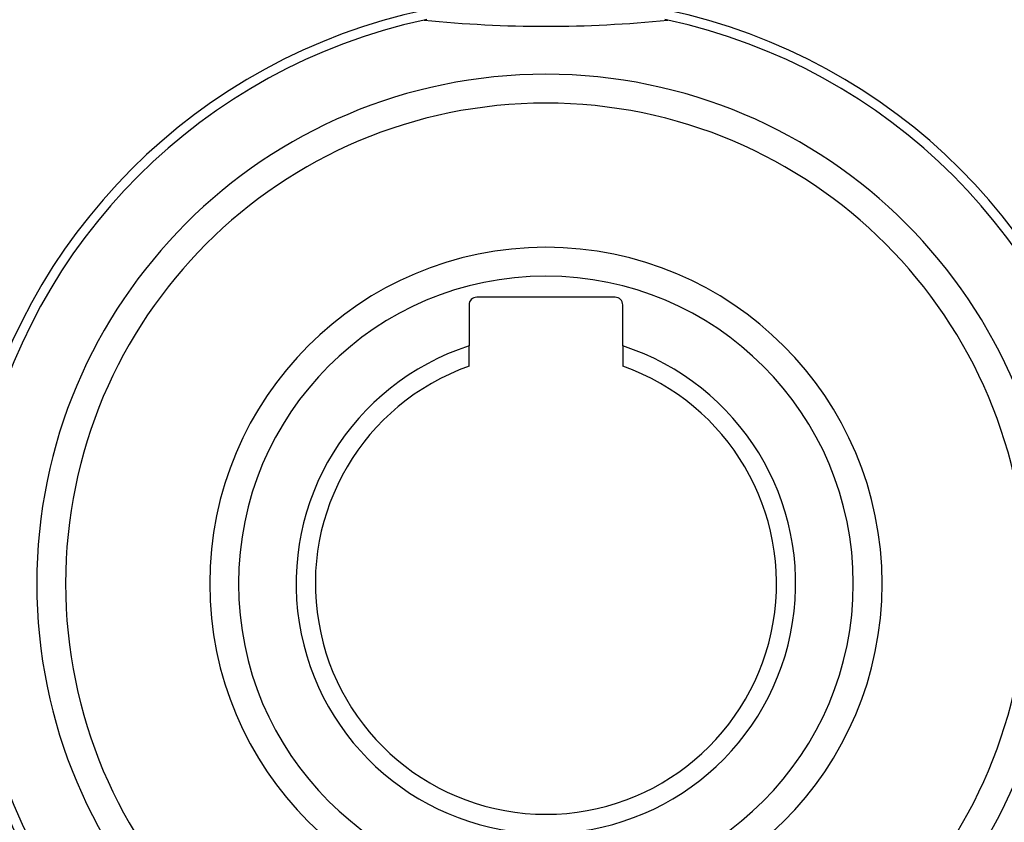
# Model space of a CAD drawing. Units: millimetres. Extents: x -250 to 420, y -288 to 288.
# Drawn here: x -212 to -161, y -25 to 17 of the extents above; entities that cross this region are included whole.
import ezdxf

# ---------------------------------------------------------------- set-up
doc = ezdxf.new("R2010")
doc.units = ezdxf.units.MM
doc.linetypes.add('DASHED', pattern=[9.652, 8.128, -1.524])
doc.layers.add('nevidi', color=4, linetype='DASHED')

msp = doc.modelspace()

# ---------------------------------------------------------------- linework, layer by layer
at = {"color": 2}
for p, q in [((-181.242, 2.4), (-188.442, 2.4)), ((-188.842, 2), (-188.842, -0.131)), ((-180.842, -0.131), (-180.842, 2)), ((-188.842, -1.186), (-188.842, -0.131)), ((-180.842, -0.131), (-180.842, -1.186))]:
    msp.add_line(p, q, dxfattribs=at)
for centre, radius, start, end in [((-184.844, -12.499), 30.498, 101.9163, 168.0813), ((-184.84, -12.497), 30.498, 11.9163, 78.0813), ((-184.842, -12.5), 30, 102.2007, 167.7993), ((-184.842, -12.5), 30, 101.9207, 102.2007), ((-184.842, 79), 62.5, 264.17783, 275.82217), ((-184.842, -12.5), 30, 77.7993, 78.0793), ((-184.842, -12.5), 30, 12.2007, 77.7993), ((-184.842, -12.5), 25, 90, 270), ((-184.842, -12.5), 25, 270, 90), ((-184.842, -12.5), 17.5, 90, 270), ((-184.842, -12.5), 17.5, 270, 90), ((-188.442, 2), 0.4, 90, 180), ((-181.242, 2), 0.4, 0, 90), ((-184.842, -12.5), 13, 107.9202, 72.0798), ((-184.842, -12.5), 12, 109.4712, 70.5288), ((-184.843, -12.503), 30.498, 191.9163, 258.0813), ((-184.842, -12.5), 30, 192.2007, 257.7993), ((-184.839, -12.501), 30.498, 281.9163, 348.0813), ((-184.842, -12.5), 30, 282.2007, 347.7993)]:
    msp.add_arc(centre, radius, start, end, dxfattribs=at)
at = {"layer": 'nevidi', "color": 7, "linetype": 'Continuous'}
for radius, start, end in [(26.5, 90, 270), (26.5, 270, 90), (16, 90, 270), (16, 270, 90)]:
    msp.add_arc((-184.842, -12.5), radius, start, end, dxfattribs=at)

doc.saveas('drawing.dxf')
